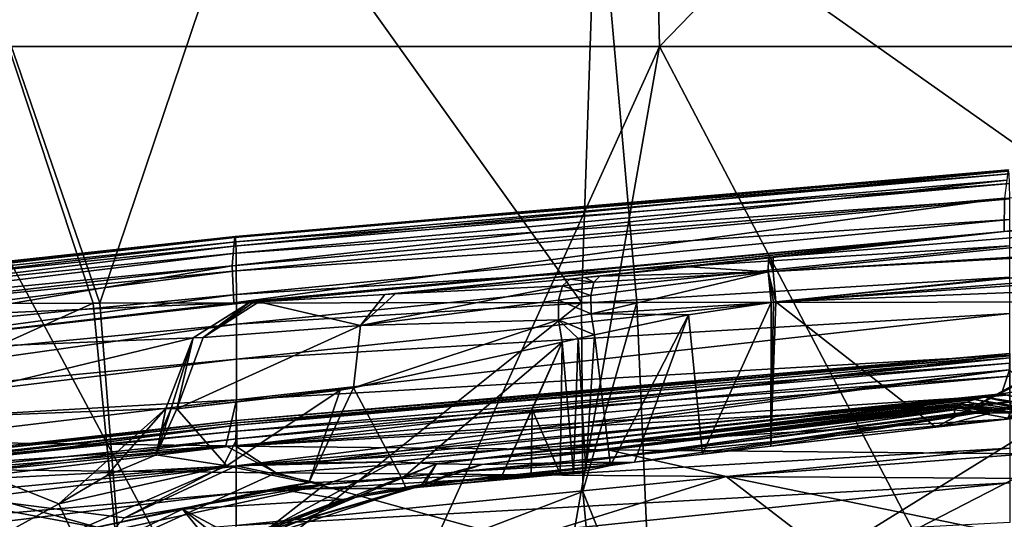
# Model space of a CAD drawing. Units: millimetres. Extents: x -261 to 261, y -229 to 612.
# Drawn here: x -128 to -90, y 184 to 204 of the extents above; entities that cross this region are included whole.
import ezdxf

# ---------------------------------------------------------------- set-up
doc = ezdxf.new("R2010")
doc.units = ezdxf.units.MM
doc.header["$LTSCALE"] = 41.718519
for name, color, linetype in [('1600', 7, 'CONTINUOUS'), ('1607', 7, 'CONTINUOUS'), ('1608', 7, 'CONTINUOUS'), ('1609', 7, 'CONTINUOUS'), ('1610', 7, 'CONTINUOUS'), ('1630', 7, 'CONTINUOUS'), ('1632', 7, 'CONTINUOUS'), ('1633', 7, 'CONTINUOUS'), ('1634', 7, 'CONTINUOUS'), ('1635', 7, 'CONTINUOUS'), ('1636', 7, 'CONTINUOUS'), ('1637', 7, 'CONTINUOUS'), ('1638', 7, 'CONTINUOUS'), ('1639', 7, 'CONTINUOUS'), ('1640', 7, 'CONTINUOUS'), ('1657', 7, 'CONTINUOUS'), ('1658', 7, 'CONTINUOUS'), ('1685', 7, 'CONTINUOUS'), ('1714', 7, 'CONTINUOUS'), ('1759', 7, 'CONTINUOUS'), ('1760', 7, 'CONTINUOUS'), ('1761', 7, 'CONTINUOUS'), ('1762', 7, 'CONTINUOUS'), ('1763', 7, 'CONTINUOUS'), ('1764', 7, 'CONTINUOUS'), ('1840', 7, 'CONTINUOUS'), ('1841', 7, 'CONTINUOUS'), ('1842', 7, 'CONTINUOUS'), ('424', 7, 'CONTINUOUS'), ('425', 7, 'CONTINUOUS'), ('437', 7, 'CONTINUOUS'), ('438', 7, 'CONTINUOUS'), ('458', 7, 'CONTINUOUS')]:
    doc.layers.add(name, color=color, linetype=linetype)

msp = doc.modelspace()

# ---------------------------------------------------------------- linework, layer by layer
at = {"layer": '1600', "linetype": 'Continuous'}
for points in [[(-99.042, 192.76, 114.028), (-73.656, 195.346, 112.743), (-79.841, 194.27, 113.012), (-99.042, 192.76, 114.028)], [(-81.329, 193.974, 113.08), (-99.042, 192.76, 114.028), (-79.841, 194.27, 113.012), (-81.329, 193.974, 113.08)], [(-82.702, 193.408, 113.138), (-99.042, 192.76, 114.028), (-81.329, 193.974, 113.08), (-82.702, 193.408, 113.138)], [(-92.853, 187.913, 113.583), (-99.042, 192.76, 114.028), (-82.702, 193.408, 113.138), (-92.853, 187.913, 113.583)], [(-83.947, 192.576, 113.187), (-92.853, 187.913, 113.583), (-82.702, 193.408, 113.138), (-83.947, 192.576, 113.187)], [(-99.135, 192.749, 114.033), (-99.042, 192.76, 114.028), (-99.235, 187.175, 113.942), (-99.135, 192.749, 114.033)], [(-99.235, 187.175, 113.942), (-99.042, 192.76, 114.028), (-92.853, 187.913, 113.583), (-99.235, 187.175, 113.942)], [(-99.229, 192.738, 114.039), (-99.135, 192.749, 114.033), (-99.235, 187.175, 113.942), (-99.229, 192.738, 114.039)], [(-90.091, 188.218, 113.435), (-92.853, 187.913, 113.583), (-83.947, 192.576, 113.187), (-90.091, 188.218, 113.435)]]:
    msp.add_3dface(points, dxfattribs=at)
at = {"layer": '1607', "linetype": 'Continuous'}
for points in [[(-122.653, 188.629, 125.397), (-126.8, 184.934, 130.436), (-134.871, 188.149, 144.083), (-122.653, 188.629, 125.397)], [(-124.949, 186.026, 128.015), (-126.8, 184.934, 130.436), (-122.653, 188.629, 125.397), (-124.949, 186.026, 128.015)], [(-123.027, 186.84, 125.497), (-124.949, 186.026, 128.015), (-122.653, 188.629, 125.397), (-123.027, 186.84, 125.497)], [(-122.84, 187.731, 125.446), (-123.027, 186.84, 125.497), (-122.653, 188.629, 125.397), (-122.84, 187.731, 125.446)], [(-126.8, 184.934, 130.436), (-137.364, 179.134, 145.782), (-134.871, 188.149, 144.083), (-126.8, 184.934, 130.436)]]:
    msp.add_3dface(points, dxfattribs=at)
at = {"layer": '1608', "linetype": 'Continuous'}
for points in [[(-90.193, 196.771, 144.269), (-60.17, 199.026, 142.784), (-90.212, 195.484, 115.202), (-90.193, 196.771, 144.269)], [(-90.212, 195.484, 115.202), (-60.17, 199.026, 142.784), (-69.034, 197.485, 114.245), (-90.212, 195.484, 115.202)], [(-90.066, 197.817, 202.179), (-90.11, 197.477, 173.224), (-120.025, 194.914, 187.851), (-90.066, 197.817, 202.179)], [(-119.991, 195.252, 217.217), (-90.066, 197.817, 202.179), (-120.025, 194.914, 187.851), (-119.991, 195.252, 217.217)], [(-90.04, 197.879, 231.133), (-90.066, 197.817, 202.179), (-119.991, 195.252, 217.217), (-90.04, 197.879, 231.133)], [(-119.968, 195.287, 246.582), (-90.04, 197.879, 231.133), (-119.991, 195.252, 217.217), (-119.968, 195.287, 246.582)], [(-90.022, 197.714, 260.088), (-90.04, 197.879, 231.133), (-119.968, 195.287, 246.582), (-90.022, 197.714, 260.088)], [(-90.11, 197.477, 173.224), (-90.193, 196.771, 144.269), (-120.088, 194.156, 158.486), (-90.11, 197.477, 173.224)], [(-120.025, 194.914, 187.851), (-90.11, 197.477, 173.224), (-120.088, 194.156, 158.486), (-120.025, 194.914, 187.851)], [(-119.951, 195.085, 275.947), (-90.022, 197.714, 260.088), (-119.968, 195.287, 246.582), (-119.951, 195.085, 275.947)], [(-90.007, 197.342, 289.043), (-90.022, 197.714, 260.088), (-119.951, 195.085, 275.947), (-90.007, 197.342, 289.043)], [(-119.938, 194.647, 305.312), (-90.007, 197.342, 289.043), (-119.951, 195.085, 275.947), (-119.938, 194.647, 305.312)], [(-89.997, 196.753, 317.998), (-90.007, 197.342, 289.043), (-119.938, 194.647, 305.312), (-89.997, 196.753, 317.998)], [(-120.088, 194.156, 158.486), (-90.193, 196.771, 144.269), (-120.022, 192.723, 128.732), (-120.088, 194.156, 158.486)], [(-90.193, 196.771, 144.269), (-90.212, 195.484, 115.202), (-120.022, 192.723, 128.732), (-90.193, 196.771, 144.269)], [(-119.93, 193.963, 334.677), (-89.997, 196.753, 317.998), (-119.938, 194.647, 305.312), (-119.93, 193.963, 334.677)], [(-89.991, 195.949, 346.953), (-89.997, 196.753, 317.998), (-119.93, 193.963, 334.677), (-89.991, 195.949, 346.953)], [(-119.926, 193.042, 364.043), (-89.991, 195.949, 346.953), (-119.93, 193.963, 334.677), (-119.926, 193.042, 364.043)], [(-89.988, 194.936, 375.908), (-89.991, 195.949, 346.953), (-119.926, 193.042, 364.043), (-89.988, 194.936, 375.908)], [(-119.991, 195.252, 217.217), (-120.025, 194.914, 187.851), (-149.856, 191.856, 215.331), (-119.991, 195.252, 217.217)], [(-149.839, 192.035, 244.522), (-119.991, 195.252, 217.217), (-149.856, 191.856, 215.331), (-149.839, 192.035, 244.522)], [(-119.968, 195.287, 246.582), (-119.991, 195.252, 217.217), (-149.839, 192.035, 244.522), (-119.968, 195.287, 246.582)], [(-149.825, 191.952, 273.713), (-119.968, 195.287, 246.582), (-149.839, 192.035, 244.522), (-149.825, 191.952, 273.713)], [(-119.951, 195.085, 275.947), (-119.968, 195.287, 246.582), (-149.825, 191.952, 273.713), (-119.951, 195.085, 275.947)], [(-120.022, 192.723, 128.732), (-90.212, 195.484, 115.202), (-119.406, 192.748, 127.874), (-120.022, 192.723, 128.732)], [(-119.406, 192.748, 127.874), (-90.212, 195.484, 115.202), (-119.234, 192.755, 127.639), (-119.406, 192.748, 127.874)], [(-119.234, 192.755, 127.639), (-90.212, 195.484, 115.202), (-119.059, 192.763, 127.407), (-119.234, 192.755, 127.639)], [(-119.059, 192.763, 127.407), (-90.212, 195.484, 115.202), (-114.181, 193.04, 122.059), (-119.059, 192.763, 127.407)], [(-114.181, 193.04, 122.059), (-90.212, 195.484, 115.202), (-113.777, 193.068, 121.706), (-114.181, 193.04, 122.059)], [(-113.777, 193.068, 121.706), (-90.212, 195.484, 115.202), (-107.022, 193.644, 117.522), (-113.777, 193.068, 121.706)], [(-107.022, 193.644, 117.522), (-90.212, 195.484, 115.202), (-106.444, 193.701, 117.297), (-107.022, 193.644, 117.522)], [(-106.444, 193.701, 117.297), (-90.212, 195.484, 115.202), (-105.859, 193.76, 117.084), (-106.444, 193.701, 117.297)], [(-105.859, 193.76, 117.084), (-90.212, 195.484, 115.202), (-102.404, 194.123, 116.11), (-105.859, 193.76, 117.084)], [(-102.404, 194.123, 116.11), (-90.212, 195.484, 115.202), (-99.334, 194.468, 115.694), (-102.404, 194.123, 116.11)], [(-99.334, 194.468, 115.694), (-90.212, 195.484, 115.202), (-99.24, 194.479, 115.688), (-99.334, 194.468, 115.694)], [(-99.24, 194.479, 115.688), (-90.212, 195.484, 115.202), (-99.146, 194.49, 115.683), (-99.24, 194.479, 115.688)], [(-120.025, 194.914, 187.851), (-120.088, 194.156, 158.486), (-149.909, 191.281, 185.255), (-120.025, 194.914, 187.851)], [(-149.856, 191.856, 215.331), (-120.025, 194.914, 187.851), (-149.909, 191.281, 185.255), (-149.856, 191.856, 215.331)], [(-149.814, 191.615, 302.904), (-119.951, 195.085, 275.947), (-149.825, 191.952, 273.713), (-149.814, 191.615, 302.904)], [(-119.938, 194.647, 305.312), (-119.951, 195.085, 275.947), (-149.814, 191.615, 302.904), (-119.938, 194.647, 305.312)], [(-119.925, 191.897, 393.408), (-89.988, 194.936, 375.908), (-119.926, 193.042, 364.043), (-119.925, 191.897, 393.408)], [(-89.988, 193.72, 404.863), (-89.988, 194.936, 375.908), (-119.925, 191.897, 393.408), (-89.988, 193.72, 404.863)], [(-149.808, 191.006, 332.095), (-119.938, 194.647, 305.312), (-149.814, 191.615, 302.904), (-149.808, 191.006, 332.095)], [(-119.93, 193.963, 334.677), (-119.938, 194.647, 305.312), (-149.808, 191.006, 332.095), (-119.93, 193.963, 334.677)], [(-149.909, 191.281, 185.255), (-120.088, 194.156, 158.486), (-140.782, 191.788, 163.886), (-149.909, 191.281, 185.255)], [(-140.782, 191.788, 163.886), (-120.088, 194.156, 158.486), (-131.383, 192.237, 146.251), (-140.782, 191.788, 163.886)], [(-120.088, 194.156, 158.486), (-120.022, 192.723, 128.732), (-131.383, 192.237, 146.251), (-120.088, 194.156, 158.486)], [(-149.804, 190.138, 361.286), (-119.93, 193.963, 334.677), (-149.808, 191.006, 332.095), (-149.804, 190.138, 361.286)], [(-119.926, 193.042, 364.043), (-119.93, 193.963, 334.677), (-149.804, 190.138, 361.286), (-119.926, 193.042, 364.043)], [(-89.989, 192.305, 433.818), (-89.988, 193.72, 404.863), (-119.925, 190.539, 422.773), (-89.989, 192.305, 433.818)], [(-119.925, 190.539, 422.773), (-89.988, 193.72, 404.863), (-119.925, 191.897, 393.408), (-119.925, 190.539, 422.773)], [(-149.803, 189.03, 390.477), (-119.926, 193.042, 364.043), (-149.804, 190.138, 361.286), (-149.803, 189.03, 390.477)], [(-119.925, 191.897, 393.408), (-119.926, 193.042, 364.043), (-149.803, 189.03, 390.477), (-119.925, 191.897, 393.408)], [(-89.991, 190.69, 462.772), (-89.989, 192.305, 433.818), (-119.927, 188.967, 452.138), (-89.991, 190.69, 462.772)], [(-119.927, 188.967, 452.138), (-89.989, 192.305, 433.818), (-119.925, 190.539, 422.773), (-119.927, 188.967, 452.138)], [(-119.925, 190.539, 422.773), (-119.925, 191.897, 393.408), (-150.019, 187.666, 419.878), (-119.925, 190.539, 422.773)], [(-150.019, 187.666, 419.878), (-119.925, 191.897, 393.408), (-149.803, 189.03, 390.477), (-150.019, 187.666, 419.878)], [(-144.514, 187.541, 434.119), (-119.925, 190.539, 422.773), (-150.019, 187.666, 419.878), (-144.514, 187.541, 434.119)], [(-119.927, 188.967, 452.138), (-119.925, 190.539, 422.773), (-144.514, 187.541, 434.119), (-119.927, 188.967, 452.138)], [(-89.995, 188.879, 491.727), (-89.991, 190.69, 462.772), (-119.953, 187.179, 481.523), (-89.995, 188.879, 491.727)], [(-119.953, 187.179, 481.523), (-89.991, 190.69, 462.772), (-119.927, 188.967, 452.138), (-119.953, 187.179, 481.523)], [(-133.399, 187.351, 458.052), (-119.927, 188.967, 452.138), (-144.514, 187.541, 434.119), (-133.399, 187.351, 458.052)], [(-120.336, 187.183, 480.916), (-119.927, 188.967, 452.138), (-133.399, 187.351, 458.052), (-120.336, 187.183, 480.916)], [(-119.953, 187.179, 481.523), (-119.927, 188.967, 452.138), (-120.336, 187.183, 480.916), (-119.953, 187.179, 481.523)], [(-105.549, 187.03, 502.366), (-89.995, 188.879, 491.727), (-119.953, 187.179, 481.523), (-105.549, 187.03, 502.366)], [(-89.292, 186.881, 522.028), (-89.995, 188.879, 491.727), (-105.549, 187.03, 502.366), (-89.292, 186.881, 522.028)]]:
    msp.add_3dface(points, dxfattribs=at)
at = {"layer": '1609', "linetype": 'Continuous'}
for points in [[(-99.229, 192.738, 114.039), (-101.888, 186.861, 114.176), (-102.424, 192.254, 114.34), (-99.229, 192.738, 114.039)], [(-99.229, 192.738, 114.039), (-99.235, 187.175, 113.942), (-101.888, 186.861, 114.176), (-99.229, 192.738, 114.039)], [(-102.424, 192.254, 114.34), (-105.45, 186.418, 114.748), (-106.069, 191.49, 114.969), (-102.424, 192.254, 114.34)], [(-104.519, 186.554, 114.57), (-105.45, 186.418, 114.748), (-102.424, 192.254, 114.34), (-104.519, 186.554, 114.57)], [(-101.888, 186.861, 114.176), (-104.519, 186.554, 114.57), (-102.424, 192.254, 114.34), (-101.888, 186.861, 114.176)], [(-106.884, 186.133, 115.061), (-107.317, 191.194, 115.258), (-106.694, 191.343, 115.109), (-106.884, 186.133, 115.061)], [(-106.399, 186.221, 114.949), (-106.884, 186.133, 115.061), (-106.694, 191.343, 115.109), (-106.399, 186.221, 114.949)], [(-106.069, 191.49, 114.969), (-106.399, 186.221, 114.949), (-106.694, 191.343, 115.109), (-106.069, 191.49, 114.969)], [(-105.45, 186.418, 114.748), (-106.399, 186.221, 114.949), (-106.069, 191.49, 114.969), (-105.45, 186.418, 114.748)], [(-108.48, 188.591, 115.519), (-107.317, 191.194, 115.258), (-107.395, 186.096, 115.186), (-108.48, 188.591, 115.519)], [(-107.395, 186.096, 115.186), (-107.317, 191.194, 115.258), (-106.884, 186.133, 115.061), (-107.395, 186.096, 115.186)], [(-109.642, 186.046, 115.815), (-108.48, 188.591, 115.519), (-108.523, 186.072, 115.486), (-109.642, 186.046, 115.815)], [(-108.523, 186.072, 115.486), (-108.48, 188.591, 115.519), (-107.395, 186.096, 115.186), (-108.523, 186.072, 115.486)]]:
    msp.add_3dface(points, dxfattribs=at)
at = {"layer": '1610', "linetype": 'Continuous'}
for points in [[(-107.317, 191.194, 115.258), (-113.517, 185.924, 117.351), (-115.39, 189.436, 118.651), (-107.317, 191.194, 115.258)], [(-107.317, 191.194, 115.258), (-109.642, 186.046, 115.815), (-113.517, 185.924, 117.351), (-107.317, 191.194, 115.258)], [(-107.317, 191.194, 115.258), (-108.48, 188.591, 115.519), (-109.642, 186.046, 115.815), (-107.317, 191.194, 115.258)], [(-113.517, 185.924, 117.351), (-117.128, 185.754, 119.484), (-115.39, 189.436, 118.651), (-113.517, 185.924, 117.351)], [(-115.39, 189.436, 118.651), (-117.128, 185.754, 119.484), (-115.909, 189.337, 118.982), (-115.39, 189.436, 118.651)], [(-115.909, 189.337, 118.982), (-120.296, 186.414, 122.219), (-122.23, 188.624, 124.825), (-115.909, 189.337, 118.982)], [(-117.128, 185.754, 119.484), (-120.296, 186.414, 122.219), (-115.909, 189.337, 118.982), (-117.128, 185.754, 119.484)], [(-122.84, 187.731, 125.446), (-122.653, 188.629, 125.397), (-122.444, 188.626, 125.109), (-122.84, 187.731, 125.446)], [(-123.027, 186.84, 125.497), (-122.84, 187.731, 125.446), (-122.444, 188.626, 125.109), (-123.027, 186.84, 125.497)], [(-122.23, 188.624, 124.825), (-123.027, 186.84, 125.497), (-122.444, 188.626, 125.109), (-122.23, 188.624, 124.825)], [(-120.296, 186.414, 122.219), (-123.027, 186.84, 125.497), (-122.23, 188.624, 124.825), (-120.296, 186.414, 122.219)]]:
    msp.add_3dface(points, dxfattribs=at)
at = {"layer": '1630', "linetype": 'Continuous'}
for points in [[(-89.992, 190.676, 248.646), (-89.991, 190.386, 277.6), (-119.919, 188.074, 261.173), (-89.992, 190.676, 248.646)], [(-119.915, 188.162, 231.832), (-89.992, 190.676, 248.646), (-119.919, 188.074, 261.173), (-119.915, 188.162, 231.832)], [(-89.993, 190.756, 219.696), (-89.992, 190.676, 248.646), (-119.915, 188.162, 231.832), (-89.993, 190.756, 219.696)], [(-119.911, 187.987, 202.507), (-89.993, 190.756, 219.696), (-119.915, 188.162, 231.832), (-119.911, 187.987, 202.507)], [(-89.997, 190.591, 190.758), (-89.993, 190.756, 219.696), (-119.911, 187.987, 202.507), (-89.997, 190.591, 190.758)], [(-119.907, 187.457, 173.209), (-89.997, 190.591, 190.758), (-119.911, 187.987, 202.507), (-119.907, 187.457, 173.209)], [(-90.007, 190.122, 161.839), (-89.997, 190.591, 190.758), (-119.907, 187.457, 173.209), (-90.007, 190.122, 161.839)], [(-89.991, 190.386, 277.6), (-89.991, 189.882, 306.551), (-119.923, 187.758, 290.514), (-89.991, 190.386, 277.6)], [(-119.919, 188.074, 261.173), (-89.991, 190.386, 277.6), (-119.923, 187.758, 290.514), (-119.919, 188.074, 261.173)], [(-117.018, 186.532, 139.19), (-90.007, 190.122, 161.839), (-119.929, 186.413, 144.037), (-117.018, 186.532, 139.19)], [(-119.929, 186.413, 144.037), (-90.007, 190.122, 161.839), (-119.907, 187.457, 173.209), (-119.929, 186.413, 144.037)], [(-89.991, 189.882, 306.551), (-89.991, 189.162, 335.502), (-119.926, 187.196, 319.852), (-89.991, 189.882, 306.551)], [(-119.923, 187.758, 290.514), (-89.991, 189.882, 306.551), (-119.926, 187.196, 319.852), (-119.923, 187.758, 290.514)], [(-90.315, 189.204, 133.103), (-90.007, 190.122, 161.839), (-117.018, 186.532, 139.19), (-90.315, 189.204, 133.103)], [(-90.315, 189.204, 133.103), (-89.235, 189.37, 134.638), (-90.007, 190.122, 161.839), (-90.315, 189.204, 133.103)], [(-89.991, 189.162, 335.502), (-89.991, 188.229, 364.455), (-119.928, 186.393, 349.192), (-89.991, 189.162, 335.502)], [(-119.926, 187.196, 319.852), (-89.991, 189.162, 335.502), (-119.928, 186.393, 349.192), (-119.926, 187.196, 319.852)], [(-113.844, 186.564, 132.514), (-90.315, 189.204, 133.103), (-117.018, 186.532, 139.19), (-113.844, 186.564, 132.514)], [(-90.315, 189.204, 133.103), (-113.844, 186.564, 132.514), (-90.976, 189.076, 131.592), (-90.315, 189.204, 133.103)], [(-113.844, 186.564, 132.514), (-112.186, 186.483, 127.668), (-90.976, 189.076, 131.592), (-113.844, 186.564, 132.514)], [(-90.976, 189.076, 131.592), (-112.186, 186.483, 127.668), (-91.362, 188.976, 130.202), (-90.976, 189.076, 131.592)], [(-91.362, 188.976, 130.202), (-112.186, 186.483, 127.668), (-91.654, 188.876, 128.625), (-91.362, 188.976, 130.202)], [(-112.186, 186.483, 127.668), (-91.933, 188.78, 127.19), (-91.654, 188.876, 128.625), (-112.186, 186.483, 127.668)], [(-110.413, 186.462, 123.831), (-91.933, 188.78, 127.19), (-112.186, 186.483, 127.668), (-110.413, 186.462, 123.831)], [(-92.065, 188.731, 126.464), (-91.933, 188.78, 127.19), (-110.413, 186.462, 123.831), (-92.065, 188.731, 126.464)], [(-92.123, 188.682, 125.571), (-92.065, 188.731, 126.464), (-110.413, 186.462, 123.831), (-92.123, 188.682, 125.571)], [(-92.128, 188.578, 123.537), (-92.123, 188.682, 125.571), (-110.413, 186.462, 123.831), (-92.128, 188.578, 123.537)], [(-104.519, 186.554, 114.57), (-89.845, 188.682, 120.904), (-106.783, 186.536, 118.218), (-104.519, 186.554, 114.57)], [(-89.845, 188.682, 120.904), (-92.136, 188.437, 120.904), (-106.783, 186.536, 118.218), (-89.845, 188.682, 120.904)], [(-104.519, 186.554, 114.57), (-101.888, 186.861, 114.176), (-89.845, 188.682, 120.904), (-104.519, 186.554, 114.57)], [(-101.888, 186.861, 114.176), (-99.235, 187.175, 113.942), (-89.845, 188.682, 120.904), (-101.888, 186.861, 114.176)], [(-99.235, 187.175, 113.942), (-92.853, 187.913, 113.583), (-89.845, 188.682, 120.904), (-99.235, 187.175, 113.942)], [(-92.853, 187.913, 113.583), (-90.091, 188.218, 113.435), (-89.845, 188.682, 120.904), (-92.853, 187.913, 113.583)], [(-106.783, 186.536, 118.218), (-92.128, 188.578, 123.537), (-110.413, 186.462, 123.831), (-106.783, 186.536, 118.218)], [(-92.136, 188.437, 120.904), (-92.128, 188.578, 123.537), (-106.783, 186.536, 118.218), (-92.136, 188.437, 120.904)], [(-119.911, 187.987, 202.507), (-119.915, 188.162, 231.832), (-149.925, 184.647, 212.878), (-119.911, 187.987, 202.507)], [(-149.925, 184.647, 212.878), (-119.915, 188.162, 231.832), (-149.769, 184.867, 238.976), (-149.925, 184.647, 212.878)], [(-146.089, 184.935, 199.95), (-119.911, 187.987, 202.507), (-149.925, 184.647, 212.878), (-146.089, 184.935, 199.95)], [(-119.919, 188.074, 261.173), (-119.923, 187.758, 290.514), (-149.78, 184.845, 264.814), (-119.919, 188.074, 261.173)], [(-149.769, 184.867, 238.976), (-119.919, 188.074, 261.173), (-149.78, 184.845, 264.814), (-149.769, 184.867, 238.976)], [(-119.915, 188.162, 231.832), (-119.919, 188.074, 261.173), (-149.769, 184.867, 238.976), (-119.915, 188.162, 231.832)], [(-140.457, 185.309, 184.288), (-119.911, 187.987, 202.507), (-146.089, 184.935, 199.95), (-140.457, 185.309, 184.288)], [(-119.907, 187.457, 173.209), (-119.911, 187.987, 202.507), (-140.457, 185.309, 184.288), (-119.907, 187.457, 173.209)], [(-89.991, 188.229, 364.455), (-89.991, 187.09, 393.41), (-119.929, 185.358, 378.535), (-89.991, 188.229, 364.455)], [(-119.928, 186.393, 349.192), (-89.991, 188.229, 364.455), (-119.929, 185.358, 378.535), (-119.928, 186.393, 349.192)], [(-119.923, 187.758, 290.514), (-119.926, 187.196, 319.852), (-149.791, 184.633, 290.649), (-119.923, 187.758, 290.514)], [(-149.78, 184.845, 264.814), (-119.923, 187.758, 290.514), (-149.791, 184.633, 290.649), (-149.78, 184.845, 264.814)], [(-119.926, 187.196, 319.852), (-119.928, 186.393, 349.192), (-149.803, 183.572, 342.313), (-119.926, 187.196, 319.852)], [(-149.798, 184.207, 316.48), (-119.926, 187.196, 319.852), (-149.803, 183.572, 342.313), (-149.798, 184.207, 316.48)], [(-149.791, 184.633, 290.649), (-119.926, 187.196, 319.852), (-149.798, 184.207, 316.48), (-149.791, 184.633, 290.649)], [(-134.203, 185.678, 169.908), (-119.907, 187.457, 173.209), (-140.457, 185.309, 184.288), (-134.203, 185.678, 169.908)], [(-120.442, 186.389, 144.852), (-119.907, 187.457, 173.209), (-134.203, 185.678, 169.908), (-120.442, 186.389, 144.852)], [(-119.929, 186.413, 144.037), (-119.907, 187.457, 173.209), (-120.442, 186.389, 144.852), (-119.929, 186.413, 144.037)], [(-89.991, 187.09, 393.41), (-89.991, 185.752, 422.365), (-119.929, 184.106, 407.881), (-89.991, 187.09, 393.41)], [(-119.929, 185.358, 378.535), (-89.991, 187.09, 393.41), (-119.929, 184.106, 407.881), (-119.929, 185.358, 378.535)], [(-119.928, 186.393, 349.192), (-119.929, 185.358, 378.535), (-149.806, 182.737, 368.151), (-119.928, 186.393, 349.192)], [(-149.803, 183.572, 342.313), (-119.928, 186.393, 349.192), (-149.806, 182.737, 368.151), (-149.803, 183.572, 342.313)], [(-89.991, 185.752, 422.365), (-89.992, 184.214, 451.321), (-119.929, 182.642, 437.228), (-89.991, 185.752, 422.365)], [(-119.929, 184.106, 407.881), (-89.991, 185.752, 422.365), (-119.929, 182.642, 437.228), (-119.929, 184.106, 407.881)], [(-119.929, 185.358, 378.535), (-119.929, 184.106, 407.881), (-149.923, 181.688, 394.397), (-119.929, 185.358, 378.535)], [(-149.806, 182.737, 368.151), (-119.929, 185.358, 378.535), (-149.923, 181.688, 394.397), (-149.806, 182.737, 368.151)]]:
    msp.add_3dface(points, dxfattribs=at)
at = {"layer": '1632', "linetype": 'Continuous'}
for points in [[(-118.433, 185.533, 122.249), (-115.834, 185.103, 125.146), (-122.015, 184.739, 126.576), (-118.433, 185.533, 122.249)], [(-113.357, 185.533, 122.249), (-115.834, 185.103, 125.146), (-118.433, 185.533, 122.249), (-113.357, 185.533, 122.249)], [(-115.834, 185.103, 125.146), (-119.855, 183.578, 129.659), (-122.015, 184.739, 126.576), (-115.834, 185.103, 125.146)], [(-120.711, 183.134, 130.556), (-125.31, 183.134, 130.556), (-122.015, 184.739, 126.576), (-120.711, 183.134, 130.556)], [(-120.277, 183.363, 130.107), (-120.711, 183.134, 130.556), (-122.015, 184.739, 126.576), (-120.277, 183.363, 130.107)], [(-119.855, 183.578, 129.659), (-120.277, 183.363, 130.107), (-122.015, 184.739, 126.576), (-119.855, 183.578, 129.659)]]:
    msp.add_3dface(points, dxfattribs=at)
at = {"layer": '1633', "linetype": 'Continuous'}
for points in [[(-113.517, 185.924, 117.351), (-109.642, 186.046, 115.815), (-113.357, 185.533, 122.249), (-113.517, 185.924, 117.351)], [(-113.357, 185.533, 122.249), (-109.642, 186.046, 115.815), (-113.239, 185.545, 122.098), (-113.357, 185.533, 122.249)], [(-113.239, 185.545, 122.098), (-109.642, 186.046, 115.815), (-113.118, 185.557, 121.947), (-113.239, 185.545, 122.098)], [(-113.118, 185.557, 121.947), (-109.642, 186.046, 115.815), (-110.196, 185.838, 118.419), (-113.118, 185.557, 121.947)], [(-108.523, 186.072, 115.486), (-107.395, 186.096, 115.186), (-110.196, 185.838, 118.419), (-108.523, 186.072, 115.486)], [(-109.642, 186.046, 115.815), (-108.523, 186.072, 115.486), (-110.196, 185.838, 118.419), (-109.642, 186.046, 115.815)], [(-117.128, 185.754, 119.484), (-113.517, 185.924, 117.351), (-118.433, 185.533, 122.249), (-117.128, 185.754, 119.484)], [(-113.517, 185.924, 117.351), (-113.357, 185.533, 122.249), (-118.433, 185.533, 122.249), (-113.517, 185.924, 117.351)], [(-117.128, 185.754, 119.484), (-118.433, 185.533, 122.249), (-117.788, 185.644, 120.864), (-117.128, 185.754, 119.484)]]:
    msp.add_3dface(points, dxfattribs=at)
at = {"layer": '1634', "linetype": 'Continuous'}
for points in [[(-120.022, 192.723, 128.732), (-119.406, 192.748, 127.874), (-137.332, 190.724, 151.206), (-120.022, 192.723, 128.732)], [(-119.406, 192.748, 127.874), (-121.596, 191.37, 126.245), (-137.332, 190.724, 151.206), (-119.406, 192.748, 127.874)], [(-131.383, 192.237, 146.251), (-120.022, 192.723, 128.732), (-137.332, 190.724, 151.206), (-131.383, 192.237, 146.251)], [(-121.596, 191.37, 126.245), (-134.871, 188.149, 144.083), (-137.332, 190.724, 151.206), (-121.596, 191.37, 126.245)], [(-122.653, 188.629, 125.397), (-134.871, 188.149, 144.083), (-121.596, 191.37, 126.245), (-122.653, 188.629, 125.397)], [(-120.336, 187.183, 480.916), (-133.399, 187.351, 458.052), (-133.478, 186.301, 463.179), (-120.336, 187.183, 480.916)], [(-120.336, 187.183, 480.916), (-133.478, 186.301, 463.179), (-118.381, 186.144, 488.458), (-120.336, 187.183, 480.916)], [(-119.953, 187.179, 481.523), (-120.336, 187.183, 480.916), (-118.381, 186.144, 488.458), (-119.953, 187.179, 481.523)], [(-105.549, 187.03, 502.366), (-119.953, 187.179, 481.523), (-118.381, 186.144, 488.458), (-105.549, 187.03, 502.366)], [(-105.549, 187.03, 502.366), (-118.381, 186.144, 488.458), (-100.973, 186, 512.206), (-105.549, 187.03, 502.366)], [(-89.292, 186.881, 522.028), (-105.549, 187.03, 502.366), (-100.973, 186, 512.206), (-89.292, 186.881, 522.028)], [(-89.292, 186.881, 522.028), (-100.973, 186, 512.206), (-80.918, 185.868, 533.829), (-89.292, 186.881, 522.028)], [(-137.1, 183.759, 459.864), (-123.883, 183.63, 483.038), (-133.478, 186.301, 463.179), (-137.1, 183.759, 459.864)], [(-133.478, 186.301, 463.179), (-123.883, 183.63, 483.038), (-118.381, 186.144, 488.458), (-133.478, 186.301, 463.179)], [(-123.883, 183.63, 483.038), (-108.922, 183.514, 504.792), (-118.381, 186.144, 488.458), (-123.883, 183.63, 483.038)], [(-118.381, 186.144, 488.458), (-108.922, 183.514, 504.792), (-100.973, 186, 512.206), (-118.381, 186.144, 488.458)], [(-108.922, 183.514, 504.792), (-97.649, 183.436, 518.896), (-100.973, 186, 512.206), (-108.922, 183.514, 504.792)], [(-97.649, 183.436, 518.896), (-88.224, 183.379, 529.217), (-100.973, 186, 512.206), (-97.649, 183.436, 518.896)], [(-100.973, 186, 512.206), (-88.224, 183.379, 529.217), (-80.918, 185.868, 533.829), (-100.973, 186, 512.206)]]:
    msp.add_3dface(points, dxfattribs=at)
at = {"layer": '1635', "linetype": 'Continuous'}
for points in [[(-121.596, 191.37, 126.245), (-119.406, 192.748, 127.874), (-121.207, 191.379, 125.708), (-121.596, 191.37, 126.245)], [(-119.234, 192.755, 127.639), (-119.059, 192.763, 127.407), (-121.207, 191.379, 125.708), (-119.234, 192.755, 127.639)], [(-119.406, 192.748, 127.874), (-119.234, 192.755, 127.639), (-121.207, 191.379, 125.708), (-119.406, 192.748, 127.874)], [(-122.444, 188.626, 125.109), (-122.653, 188.629, 125.397), (-121.596, 191.37, 126.245), (-122.444, 188.626, 125.109)], [(-122.23, 188.624, 124.825), (-122.444, 188.626, 125.109), (-121.596, 191.37, 126.245), (-122.23, 188.624, 124.825)], [(-122.23, 188.624, 124.825), (-121.596, 191.37, 126.245), (-121.207, 191.379, 125.708), (-122.23, 188.624, 124.825)]]:
    msp.add_3dface(points, dxfattribs=at)
at = {"layer": '1636', "linetype": 'Continuous'}
for points in [[(-113.777, 193.068, 121.706), (-107.022, 193.644, 117.522), (-107.302, 193.381, 116.694), (-113.777, 193.068, 121.706)], [(-115.126, 191.848, 119.76), (-113.777, 193.068, 121.706), (-107.302, 193.381, 116.694), (-115.126, 191.848, 119.76)], [(-107.455, 192.831, 115.981), (-115.126, 191.848, 119.76), (-107.302, 193.381, 116.694), (-107.455, 192.831, 115.981)], [(-119.059, 192.763, 127.407), (-114.181, 193.04, 122.059), (-115.126, 191.848, 119.76), (-119.059, 192.763, 127.407)], [(-114.181, 193.04, 122.059), (-113.777, 193.068, 121.706), (-115.126, 191.848, 119.76), (-114.181, 193.04, 122.059)], [(-107.46, 192.068, 115.48), (-115.126, 191.848, 119.76), (-107.455, 192.831, 115.981), (-107.46, 192.068, 115.48)], [(-121.207, 191.379, 125.708), (-119.059, 192.763, 127.407), (-115.126, 191.848, 119.76), (-121.207, 191.379, 125.708)], [(-107.317, 191.194, 115.258), (-115.39, 189.436, 118.651), (-107.46, 192.068, 115.48), (-107.317, 191.194, 115.258)], [(-115.39, 189.436, 118.651), (-115.126, 191.848, 119.76), (-107.46, 192.068, 115.48), (-115.39, 189.436, 118.651)], [(-115.39, 189.436, 118.651), (-122.23, 188.624, 124.825), (-115.126, 191.848, 119.76), (-115.39, 189.436, 118.651)], [(-122.23, 188.624, 124.825), (-121.207, 191.379, 125.708), (-115.126, 191.848, 119.76), (-122.23, 188.624, 124.825)], [(-115.39, 189.436, 118.651), (-115.909, 189.337, 118.982), (-122.23, 188.624, 124.825), (-115.39, 189.436, 118.651)]]:
    msp.add_3dface(points, dxfattribs=at)
at = {"layer": '1637', "linetype": 'Continuous'}
for points in [[(-107.302, 193.381, 116.694), (-107.022, 193.644, 117.522), (-106.089, 193.519, 116.304), (-107.302, 193.381, 116.694)], [(-107.022, 193.644, 117.522), (-106.444, 193.701, 117.297), (-106.089, 193.519, 116.304), (-107.022, 193.644, 117.522)], [(-106.444, 193.701, 117.297), (-105.859, 193.76, 117.084), (-106.089, 193.519, 116.304), (-106.444, 193.701, 117.297)], [(-107.455, 192.831, 115.981), (-107.302, 193.381, 116.694), (-106.208, 193.011, 115.636), (-107.455, 192.831, 115.981)], [(-106.208, 193.011, 115.636), (-107.302, 193.381, 116.694), (-106.089, 193.519, 116.304), (-106.208, 193.011, 115.636)], [(-107.46, 192.068, 115.48), (-107.455, 192.831, 115.981), (-106.201, 192.303, 115.171), (-107.46, 192.068, 115.48)], [(-106.201, 192.303, 115.171), (-107.455, 192.831, 115.981), (-106.208, 193.011, 115.636), (-106.201, 192.303, 115.171)], [(-106.069, 191.49, 114.969), (-107.46, 192.068, 115.48), (-106.201, 192.303, 115.171), (-106.069, 191.49, 114.969)], [(-106.694, 191.343, 115.109), (-107.317, 191.194, 115.258), (-107.46, 192.068, 115.48), (-106.694, 191.343, 115.109)], [(-106.069, 191.49, 114.969), (-106.694, 191.343, 115.109), (-107.46, 192.068, 115.48), (-106.069, 191.49, 114.969)]]:
    msp.add_3dface(points, dxfattribs=at)
at = {"layer": '1638', "linetype": 'Continuous'}
for points in [[(-102.404, 194.123, 116.11), (-99.334, 194.468, 115.694), (-99.341, 193.919, 114.532), (-102.404, 194.123, 116.11)], [(-105.859, 193.76, 117.084), (-102.404, 194.123, 116.11), (-99.341, 193.919, 114.532), (-105.859, 193.76, 117.084)], [(-106.201, 192.303, 115.171), (-106.208, 193.011, 115.636), (-99.341, 193.919, 114.532), (-106.201, 192.303, 115.171)], [(-106.208, 193.011, 115.636), (-106.089, 193.519, 116.304), (-99.341, 193.919, 114.532), (-106.208, 193.011, 115.636)], [(-99.229, 192.738, 114.039), (-106.201, 192.303, 115.171), (-99.341, 193.919, 114.532), (-99.229, 192.738, 114.039)], [(-106.089, 193.519, 116.304), (-105.859, 193.76, 117.084), (-99.341, 193.919, 114.532), (-106.089, 193.519, 116.304)], [(-99.229, 192.738, 114.039), (-102.424, 192.254, 114.34), (-106.201, 192.303, 115.171), (-99.229, 192.738, 114.039)], [(-102.424, 192.254, 114.34), (-106.069, 191.49, 114.969), (-106.201, 192.303, 115.171), (-102.424, 192.254, 114.34)]]:
    msp.add_3dface(points, dxfattribs=at)
at = {"layer": '1639', "linetype": 'Continuous'}
for points in [[(-99.341, 193.919, 114.532), (-99.334, 194.468, 115.694), (-99.15, 193.942, 114.52), (-99.341, 193.919, 114.532)], [(-99.334, 194.468, 115.694), (-99.24, 194.479, 115.688), (-99.15, 193.942, 114.52), (-99.334, 194.468, 115.694)], [(-99.24, 194.479, 115.688), (-99.146, 194.49, 115.683), (-99.15, 193.942, 114.52), (-99.24, 194.479, 115.688)], [(-99.042, 192.76, 114.028), (-99.341, 193.919, 114.532), (-99.15, 193.942, 114.52), (-99.042, 192.76, 114.028)], [(-99.042, 192.76, 114.028), (-99.135, 192.749, 114.033), (-99.341, 193.919, 114.532), (-99.042, 192.76, 114.028)], [(-99.135, 192.749, 114.033), (-99.229, 192.738, 114.039), (-99.341, 193.919, 114.532), (-99.135, 192.749, 114.033)]]:
    msp.add_3dface(points, dxfattribs=at)
at = {"layer": '1640', "linetype": 'Continuous'}
for points in [[(-90.212, 195.484, 115.202), (-69.034, 197.485, 114.245), (-69.338, 196.922, 113.063), (-90.212, 195.484, 115.202)], [(-69.211, 195.725, 112.557), (-99.15, 193.942, 114.52), (-69.338, 196.922, 113.063), (-69.211, 195.725, 112.557)], [(-99.15, 193.942, 114.52), (-99.146, 194.49, 115.683), (-69.338, 196.922, 113.063), (-99.15, 193.942, 114.52)], [(-99.146, 194.49, 115.683), (-90.212, 195.484, 115.202), (-69.338, 196.922, 113.063), (-99.146, 194.49, 115.683)], [(-69.211, 195.725, 112.557), (-73.656, 195.346, 112.743), (-99.15, 193.942, 114.52), (-69.211, 195.725, 112.557)], [(-73.656, 195.346, 112.743), (-99.042, 192.76, 114.028), (-99.15, 193.942, 114.52), (-73.656, 195.346, 112.743)]]:
    msp.add_3dface(points, dxfattribs=at)
at = {"layer": '1657', "linetype": 'Continuous'}
msp.add_3dface([(-137.364, 179.134, 145.782), (-126.8, 184.934, 130.436), (-126.28, 183.824, 130.182), (-137.364, 179.134, 145.782)], dxfattribs=at)
at = {"layer": '1658', "linetype": 'Continuous'}
for points in [[(-124.949, 186.026, 128.015), (-123.027, 186.84, 125.497), (-120.296, 186.414, 122.219), (-124.949, 186.026, 128.015)], [(-126.8, 184.934, 130.436), (-124.949, 186.026, 128.015), (-120.296, 186.414, 122.219), (-126.8, 184.934, 130.436)], [(-126.8, 184.934, 130.436), (-120.296, 186.414, 122.219), (-126.28, 183.824, 130.182), (-126.8, 184.934, 130.436)], [(-120.296, 186.414, 122.219), (-117.128, 185.754, 119.484), (-126.28, 183.824, 130.182), (-120.296, 186.414, 122.219)], [(-117.128, 185.754, 119.484), (-117.788, 185.644, 120.864), (-126.28, 183.824, 130.182), (-117.128, 185.754, 119.484)], [(-117.788, 185.644, 120.864), (-118.433, 185.533, 122.249), (-126.28, 183.824, 130.182), (-117.788, 185.644, 120.864)], [(-118.433, 185.533, 122.249), (-122.015, 184.739, 126.576), (-126.28, 183.824, 130.182), (-118.433, 185.533, 122.249)], [(-122.015, 184.739, 126.576), (-125.31, 183.134, 130.556), (-126.28, 183.824, 130.182), (-122.015, 184.739, 126.576)]]:
    msp.add_3dface(points, dxfattribs=at)
at = {"layer": '1685', "linetype": 'Continuous'}
for points in [[(-120.442, 186.389, 144.852), (-134.203, 185.678, 169.908), (-124.254, 184.403, 142.37), (-120.442, 186.389, 144.852)], [(-134.203, 185.678, 169.908), (-137.975, 183.249, 165.96), (-124.712, 183.904, 142.063), (-134.203, 185.678, 169.908)], [(-134.203, 185.678, 169.908), (-124.712, 183.904, 142.063), (-124.254, 184.403, 142.37), (-134.203, 185.678, 169.908)]]:
    msp.add_3dface(points, dxfattribs=at)
at = {"layer": '1714', "linetype": 'Continuous'}
for points in [[(-92.136, 188.437, 120.904), (-89.845, 188.682, 120.904), (-91.109, 188.454, 121.087), (-92.136, 188.437, 120.904)], [(-89.845, 188.682, 120.904), (-89.929, 188.228, 121.659), (-91.109, 188.454, 121.087), (-89.845, 188.682, 120.904)]]:
    msp.add_3dface(points, dxfattribs=at)
at = {"layer": '1759', "linetype": 'Continuous'}
for points in [[(-119.929, 186.413, 144.037), (-120.442, 186.389, 144.852), (-124.254, 184.403, 142.37), (-119.929, 186.413, 144.037)], [(-119.929, 186.413, 144.037), (-124.254, 184.403, 142.37), (-116.501, 185.684, 131.566), (-119.929, 186.413, 144.037)], [(-113.844, 186.564, 132.514), (-117.018, 186.532, 139.19), (-119.929, 186.413, 144.037), (-113.844, 186.564, 132.514)], [(-113.844, 186.564, 132.514), (-119.929, 186.413, 144.037), (-116.501, 185.684, 131.566), (-113.844, 186.564, 132.514)], [(-124.254, 184.403, 142.37), (-124.712, 183.904, 142.063), (-116.501, 185.684, 131.566), (-124.254, 184.403, 142.37)], [(-124.712, 183.904, 142.063), (-118.744, 183.928, 130.779), (-116.501, 185.684, 131.566), (-124.712, 183.904, 142.063)]]:
    msp.add_3dface(points, dxfattribs=at)
at = {"layer": '1760', "linetype": 'Continuous'}
for points in [[(-112.186, 186.483, 127.668), (-113.844, 186.564, 132.514), (-118.744, 183.928, 130.779), (-112.186, 186.483, 127.668)], [(-118.744, 183.928, 130.779), (-113.844, 186.564, 132.514), (-116.501, 185.684, 131.566), (-118.744, 183.928, 130.779)], [(-112.186, 186.483, 127.668), (-118.744, 183.928, 130.779), (-115.05, 185.299, 125.82), (-112.186, 186.483, 127.668)], [(-112.745, 185.688, 122.737), (-112.186, 186.483, 127.668), (-115.05, 185.299, 125.82), (-112.745, 185.688, 122.737)], [(-112.633, 185.698, 122.591), (-112.186, 186.483, 127.668), (-112.745, 185.688, 122.737), (-112.633, 185.698, 122.591)], [(-110.413, 186.462, 123.831), (-112.186, 186.483, 127.668), (-112.633, 185.698, 122.591), (-110.413, 186.462, 123.831)], [(-111.49, 186.179, 123.123), (-110.413, 186.462, 123.831), (-112.633, 185.698, 122.591), (-111.49, 186.179, 123.123)], [(-112.519, 185.709, 122.444), (-111.49, 186.179, 123.123), (-112.633, 185.698, 122.591), (-112.519, 185.709, 122.444)]]:
    msp.add_3dface(points, dxfattribs=at)
at = {"layer": '1761', "linetype": 'Continuous'}
for points in [[(-105.45, 186.418, 114.748), (-104.519, 186.554, 114.57), (-112.519, 185.709, 122.444), (-105.45, 186.418, 114.748)], [(-104.519, 186.554, 114.57), (-111.49, 186.179, 123.123), (-112.519, 185.709, 122.444), (-104.519, 186.554, 114.57)], [(-105.45, 186.418, 114.748), (-112.519, 185.709, 122.444), (-109.381, 185.979, 118.526), (-105.45, 186.418, 114.748)], [(-104.519, 186.554, 114.57), (-106.783, 186.536, 118.218), (-111.49, 186.179, 123.123), (-104.519, 186.554, 114.57)], [(-106.783, 186.536, 118.218), (-110.413, 186.462, 123.831), (-111.49, 186.179, 123.123), (-106.783, 186.536, 118.218)], [(-106.399, 186.221, 114.949), (-105.45, 186.418, 114.748), (-109.381, 185.979, 118.526), (-106.399, 186.221, 114.949)]]:
    msp.add_3dface(points, dxfattribs=at)
at = {"layer": '1762', "linetype": 'Continuous'}
for points in [[(-107.395, 186.096, 115.186), (-113.118, 185.557, 121.947), (-110.196, 185.838, 118.419), (-107.395, 186.096, 115.186)], [(-113.118, 185.557, 121.947), (-107.395, 186.096, 115.186), (-112.809, 185.586, 122.199), (-113.118, 185.557, 121.947)], [(-106.884, 186.133, 115.061), (-106.399, 186.221, 114.949), (-112.809, 185.586, 122.199), (-106.884, 186.133, 115.061)], [(-106.399, 186.221, 114.949), (-112.519, 185.709, 122.444), (-112.809, 185.586, 122.199), (-106.399, 186.221, 114.949)], [(-107.395, 186.096, 115.186), (-106.884, 186.133, 115.061), (-112.809, 185.586, 122.199), (-107.395, 186.096, 115.186)], [(-112.519, 185.709, 122.444), (-106.399, 186.221, 114.949), (-109.381, 185.979, 118.526), (-112.519, 185.709, 122.444)]]:
    msp.add_3dface(points, dxfattribs=at)
at = {"layer": '1763', "linetype": 'Continuous'}
for points in [[(-113.118, 185.557, 121.947), (-112.809, 185.586, 122.199), (-113.042, 185.563, 122.497), (-113.118, 185.557, 121.947)], [(-112.519, 185.709, 122.444), (-112.633, 185.698, 122.591), (-113.042, 185.563, 122.497), (-112.519, 185.709, 122.444)], [(-112.809, 185.586, 122.199), (-112.519, 185.709, 122.444), (-113.042, 185.563, 122.497), (-112.809, 185.586, 122.199)], [(-112.633, 185.698, 122.591), (-112.745, 185.688, 122.737), (-113.042, 185.563, 122.497), (-112.633, 185.698, 122.591)], [(-113.357, 185.533, 122.249), (-113.239, 185.545, 122.098), (-113.042, 185.563, 122.497), (-113.357, 185.533, 122.249)], [(-113.239, 185.545, 122.098), (-113.118, 185.557, 121.947), (-113.042, 185.563, 122.497), (-113.239, 185.545, 122.098)]]:
    msp.add_3dface(points, dxfattribs=at)
at = {"layer": '1764', "linetype": 'Continuous'}
for points in [[(-112.745, 185.688, 122.737), (-119.855, 183.578, 129.659), (-113.042, 185.563, 122.497), (-112.745, 185.688, 122.737)], [(-119.855, 183.578, 129.659), (-112.745, 185.688, 122.737), (-119.217, 183.559, 130.198), (-119.855, 183.578, 129.659)], [(-112.745, 185.688, 122.737), (-115.05, 185.299, 125.82), (-119.217, 183.559, 130.198), (-112.745, 185.688, 122.737)], [(-119.855, 183.578, 129.659), (-115.834, 185.103, 125.146), (-113.042, 185.563, 122.497), (-119.855, 183.578, 129.659)], [(-115.05, 185.299, 125.82), (-118.744, 183.928, 130.779), (-119.217, 183.559, 130.198), (-115.05, 185.299, 125.82)], [(-115.834, 185.103, 125.146), (-113.357, 185.533, 122.249), (-113.042, 185.563, 122.497), (-115.834, 185.103, 125.146)]]:
    msp.add_3dface(points, dxfattribs=at)
at = {"layer": '1840', "linetype": 'Continuous'}
for points in [[(-92.123, 188.682, 125.571), (-92.128, 188.578, 123.537), (-91.109, 188.454, 121.087), (-92.123, 188.682, 125.571)], [(-92.123, 188.682, 125.571), (-91.109, 188.454, 121.087), (-90.044, 188.467, 125.584), (-92.123, 188.682, 125.571)], [(-92.128, 188.578, 123.537), (-92.136, 188.437, 120.904), (-91.109, 188.454, 121.087), (-92.128, 188.578, 123.537)], [(-91.109, 188.454, 121.087), (-89.929, 188.228, 121.659), (-90.044, 188.467, 125.584), (-91.109, 188.454, 121.087)]]:
    msp.add_3dface(points, dxfattribs=at)
at = {"layer": '1841', "linetype": 'Continuous'}
for points in [[(-92.065, 188.731, 126.464), (-92.123, 188.682, 125.571), (-90.044, 188.467, 125.584), (-92.065, 188.731, 126.464)], [(-91.933, 188.78, 127.19), (-92.065, 188.731, 126.464), (-90.044, 188.467, 125.584), (-91.933, 188.78, 127.19)], [(-91.933, 188.78, 127.19), (-90.044, 188.467, 125.584), (-89.708, 188.462, 126.698), (-91.933, 188.78, 127.19)]]:
    msp.add_3dface(points, dxfattribs=at)
at = {"layer": '1842', "linetype": 'Continuous'}
for points in [[(-90.976, 189.076, 131.592), (-91.362, 188.976, 130.202), (-88.159, 188.461, 130.009), (-90.976, 189.076, 131.592)], [(-90.315, 189.204, 133.103), (-90.976, 189.076, 131.592), (-87.433, 188.534, 131.091), (-90.315, 189.204, 133.103)], [(-90.976, 189.076, 131.592), (-88.159, 188.461, 130.009), (-87.433, 188.534, 131.091), (-90.976, 189.076, 131.592)], [(-89.235, 189.37, 134.638), (-90.315, 189.204, 133.103), (-87.433, 188.534, 131.091), (-89.235, 189.37, 134.638)], [(-91.654, 188.876, 128.625), (-91.933, 188.78, 127.19), (-89.008, 188.504, 128.647), (-91.654, 188.876, 128.625)], [(-91.933, 188.78, 127.19), (-89.708, 188.462, 126.698), (-89.008, 188.504, 128.647), (-91.933, 188.78, 127.19)], [(-91.362, 188.976, 130.202), (-91.654, 188.876, 128.625), (-89.008, 188.504, 128.647), (-91.362, 188.976, 130.202)], [(-91.362, 188.976, 130.202), (-89.008, 188.504, 128.647), (-88.159, 188.461, 130.009), (-91.362, 188.976, 130.202)]]:
    msp.add_3dface(points, dxfattribs=at)
at = {"layer": '424', "linetype": 'Continuous'}
for points in [[(-78.03, 210.495, 25.357), (-105.98, 210.326, 22.683), (-81.139, 192.763, 24.906), (-78.03, 210.495, 25.357)], [(-104.423, 192.742, 22.637), (-105.98, 210.326, 22.683), (-106.569, 192.74, 22.396), (-104.423, 192.742, 22.637)], [(-81.139, 192.763, 24.906), (-105.98, 210.326, 22.683), (-104.423, 192.742, 22.637), (-81.139, 192.763, 24.906)]]:
    msp.add_3dface(points, dxfattribs=at)
at = {"layer": '425', "linetype": 'Continuous'}
for points in [[(-125.473, 192.713, 17.9), (-131.328, 210.447, 15.7), (-134.111, 192.697, 14.16), (-125.473, 192.713, 17.9)], [(-119.228, 210.471, 20.104), (-131.328, 210.447, 15.7), (-125.214, 192.713, 17.995), (-119.228, 210.471, 20.104)], [(-125.214, 192.713, 17.995), (-131.328, 210.447, 15.7), (-125.473, 192.713, 17.9), (-125.214, 192.713, 17.995)], [(-106.569, 192.74, 22.396), (-119.228, 210.471, 20.104), (-125.214, 192.713, 17.995), (-106.569, 192.74, 22.396)], [(-106.569, 192.74, 22.396), (-105.98, 210.326, 22.683), (-119.228, 210.471, 20.104), (-106.569, 192.74, 22.396)]]:
    msp.add_3dface(points, dxfattribs=at)
at = {"layer": '437', "linetype": 'Continuous'}
for points in [[(-104.423, 192.742, 22.637), (-106.569, 192.74, 22.396), (-106.515, 185.412, 21.262), (-104.423, 192.742, 22.637)], [(-104.423, 192.742, 22.637), (-106.515, 185.412, 21.262), (-103.821, 178.7, 18.446), (-104.423, 192.742, 22.637)], [(-81.139, 192.763, 24.906), (-104.423, 192.742, 22.637), (-103.821, 178.7, 18.446), (-81.139, 192.763, 24.906)], [(-76.51, 192.766, 25.285), (-81.139, 192.763, 24.906), (-103.821, 178.7, 18.446), (-76.51, 192.766, 25.285)], [(-76.51, 192.766, 25.285), (-103.821, 178.7, 18.446), (-76.277, 178.706, 20.964), (-76.51, 192.766, 25.285)], [(-106.515, 185.412, 21.262), (-105.889, 178.625, 18.173), (-103.821, 178.7, 18.446), (-106.515, 185.412, 21.262)]]:
    msp.add_3dface(points, dxfattribs=at)
at = {"layer": '438', "linetype": 'Continuous'}
for points in [[(-125.473, 192.713, 17.9), (-134.111, 192.697, 14.16), (-141.831, 185.311, 8.44), (-125.473, 192.713, 17.9)], [(-124.108, 178.696, 13.966), (-125.473, 192.713, 17.9), (-141.831, 185.311, 8.44), (-124.108, 178.696, 13.966)], [(-125.214, 192.713, 17.995), (-125.473, 192.713, 17.9), (-124.108, 178.696, 13.966), (-125.214, 192.713, 17.995)], [(-106.569, 192.74, 22.396), (-125.214, 192.713, 17.995), (-124.108, 178.696, 13.966), (-106.569, 192.74, 22.396)], [(-106.515, 185.412, 21.262), (-106.569, 192.74, 22.396), (-124.108, 178.696, 13.966), (-106.515, 185.412, 21.262)], [(-140.335, 178.532, 5.761), (-124.108, 178.696, 13.966), (-141.831, 185.311, 8.44), (-140.335, 178.532, 5.761)], [(-105.889, 178.625, 18.173), (-106.515, 185.412, 21.262), (-124.108, 178.696, 13.966), (-105.889, 178.625, 18.173)]]:
    msp.add_3dface(points, dxfattribs=at)
at = {"layer": '458', "linetype": 'Continuous'}
for points in [[(-133.131, 202.645, -155.564), (-133.986, 232.666, -156.32), (-104.229, 232.666, -156.248), (-133.131, 202.645, -155.564)], [(-103.551, 202.645, -155.492), (-133.131, 202.645, -155.564), (-104.229, 232.666, -156.248), (-103.551, 202.645, -155.492)], [(-103.551, 202.645, -155.492), (-104.229, 232.666, -156.248), (-74.473, 232.666, -156.177), (-103.551, 202.645, -155.492)], [(-73.972, 202.645, -155.421), (-103.551, 202.645, -155.492), (-74.473, 232.666, -156.177), (-73.972, 202.645, -155.421)], [(-138.859, 172.655, -154.824), (-133.131, 202.645, -155.564), (-117.137, 172.655, -154.771), (-138.859, 172.655, -154.824)], [(-133.131, 202.645, -155.564), (-103.551, 202.645, -155.492), (-117.137, 172.655, -154.771), (-133.131, 202.645, -155.564)], [(-117.137, 172.655, -154.771), (-103.551, 202.645, -155.492), (-108.829, 172.655, -154.751), (-117.137, 172.655, -154.771)], [(-108.829, 172.655, -154.751), (-103.551, 202.645, -155.492), (-87.835, 172.655, -154.701), (-108.829, 172.655, -154.751)], [(-103.551, 202.645, -155.492), (-73.972, 202.645, -155.421), (-87.835, 172.655, -154.701), (-103.551, 202.645, -155.492)]]:
    msp.add_3dface(points, dxfattribs=at)

doc.saveas('drawing.dxf')
